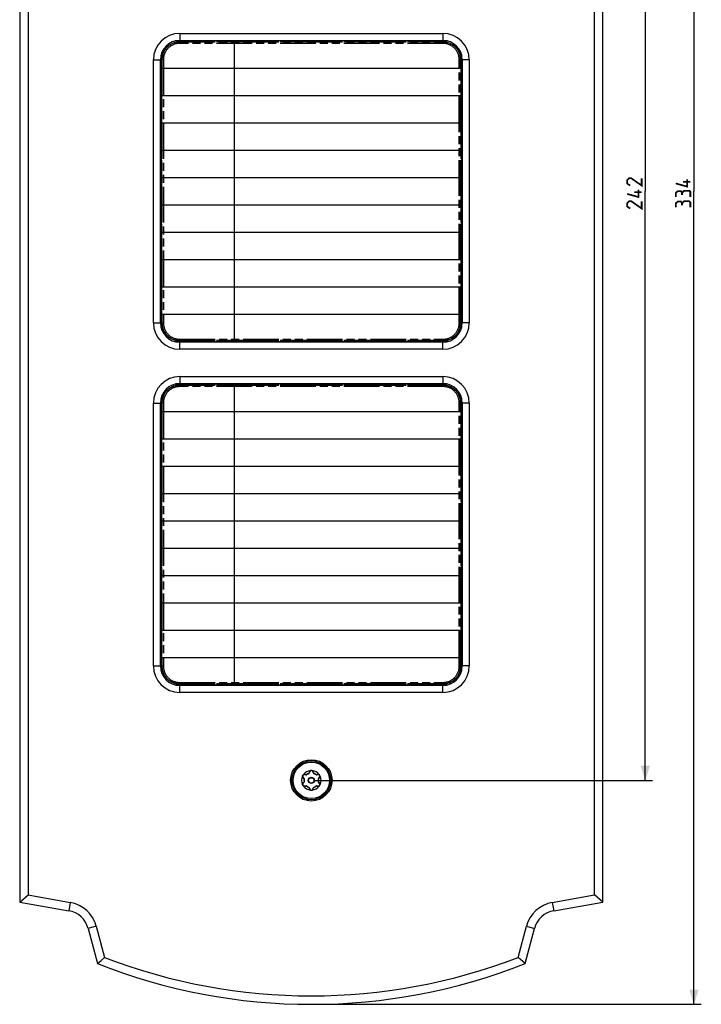
# Model space of a CAD drawing. Units: millimetres. Extents: x -146 to 82, y -222 to 133.
# Drawn here: x -58 to 82, y -213 to -10 of the extents above; entities that cross this region are included whole.
import ezdxf

# ---------------------------------------------------------------- set-up
doc = ezdxf.new("R2010")
doc.units = ezdxf.units.MM
doc.header["$LTSCALE"] = 16.335
doc.linetypes.add('PHANTOM', pattern=[0.8, 0.45, -0.05, 0.1, -0.05, 0.1, -0.05])
doc.layers.get('0').update_dxf_attribs({"linetype": 'CONTINUOUS'})
for name, color, linetype in [('ASSI', 7, 'CONTINUOUS'), ('CURVE', 7, 'CONTINUOUS'), ('RACCORDO', 7, 'CONTINUOUS'), ('SMUSSO', 7, 'CONTINUOUS')]:
    doc.layers.add(name, color=color, linetype=linetype)
doc.styles.get("Standard").update_dxf_attribs({"font": 'txt', "width": 0.8})
doc.dimstyles.new('DIMSTYLE_1', dxfattribs={"dimtxt": 3, "dimasz": 3, "dimexe": 1.5, "dimexo": 0.5, "dimgap": 0.75, "dimtad": 1, "dimtxsty": 'STANDARD', "dimblk": '_FILLED', "dimblk1": '_FILLED', "dimblk2": '_FILLED', "dimcen": 0.09, "dimazin": 2, "dimtfac": 1, "dimtofl": 0, "dimtmove": 0, "dimatfit": 3, "dimldrblk": '_FILLED', "dimfxl": 1, "dimtolj": 1, "dimarcsym": 0})

# ---------------------------------------------------------------- blocks, each defined once
blk = doc.blocks.new('_FILLED')
at = {"color": 0, "linetype": 'BYBLOCK'}
blk.add_solid([(0, 0), (-1, 0.317), (-1, -0.317)], dxfattribs=at)
blk = doc.blocks.new('*D1')
at = {"color": 7, "linetype": 'CONTINUOUS'}
for p, q in [((2.1, 75.4), (71.7, 75.4)), ((70.2, 75.4), (70.2, -45.6)), ((70.2, -166.6), (70.2, -45.6)), ((2.1, -166.6), (71.7, -166.6))]:
    blk.add_line(p, q, dxfattribs=at)
at = {"color": 7, "linetype": 'CONTINUOUS', "xscale": 3, "yscale": 3, "zscale": 3}
for p, rotation in [((70.2, 75.4), 90), ((70.2, -166.6), 270)]:
    blk.add_blockref('_FILLED', p, dxfattribs=dict(at, rotation=rotation))
blk = doc.blocks.new('*D2')
at = {"color": 7, "linetype": 'CONTINUOUS'}
for p, q in [((2.1, 121.4), (81.7, 121.4)), ((80.2, 121.4), (80.2, -45.6)), ((80.2, -212.6), (80.2, -45.6)), ((2.1, -212.6), (81.7, -212.6))]:
    blk.add_line(p, q, dxfattribs=at)
at = {"color": 7, "linetype": 'CONTINUOUS', "xscale": 3, "yscale": 3, "zscale": 3}
for p, rotation in [((80.2, 121.4), 90), ((80.2, -212.6), 270)]:
    blk.add_blockref('_FILLED', p, dxfattribs=dict(at, rotation=rotation))

msp = doc.modelspace()

# ---------------------------------------------------------------- linework, layer by layer
at = {"color": 7, "linetype": 'CONTINUOUS', "const_width": 0.35}
for points in [[(69.452, -42.918), (69.452, -44.418), (67.309, -42.918), (66.881, -42.918), (66.452, -43.347), (66.452, -43.99), (67.095, -44.418)], [(78.809, -43.132), (78.809, -44.632), (76.452, -43.99)], [(79.452, -43.632), (77.952, -43.632)], [(68.809, -45.275), (68.809, -46.775), (66.452, -46.132)], [(69.452, -45.775), (67.952, -45.775)], [(77.738, -45.918), (77.524, -45.561), (76.881, -45.561), (76.452, -45.918), (76.452, -46.775)], [(79.452, -46.775), (79.452, -45.704), (79.238, -45.49), (78.166, -45.49), (77.738, -45.918), (77.738, -46.347)], [(69.452, -47.632), (69.452, -49.132), (67.309, -47.632), (66.881, -47.632), (66.452, -48.061), (66.452, -48.704), (67.095, -49.132)], [(77.738, -48.061), (77.524, -47.704), (76.881, -47.704), (76.452, -48.061), (76.452, -48.918)], [(79.452, -48.918), (79.452, -47.847), (79.238, -47.632), (78.166, -47.632), (77.738, -48.061), (77.738, -48.49)]]:
    msp.add_lwpolyline(points, dxfattribs=at)
at = {"layer": 'ASSI', "color": 7, "linetype": 'CONTINUOUS'}
for p, q in [((-58.3, 100.403), (-58.3, -191.597)), ((61.5, -191.597), (61.5, 100.403)), ((-56.568, 98.95), (-56.568, -190.143)), ((59.768, -190.143), (59.768, 98.95)), ((-58.3, -191.597), (-56.568, -190.143)), ((-58.3, -191.597), (-48.201, -193.377)), ((-56.568, -190.143), (-47.9, -191.672)), ((51.1, -191.672), (59.768, -190.143)), ((51.401, -193.377), (61.5, -191.597)), ((61.5, -191.597), (59.768, -190.143)), ((-44.24, -197.007), (-42.3, -204.247)), ((-42.567, -196.559), (-40.854, -202.952)), ((44.054, -202.952), (45.767, -196.559)), ((45.5, -204.247), (47.44, -197.007)), ((-42.3, -204.247), (-41.573, -203.597)), ((-41.573, -203.597), (-40.854, -202.952)), ((44.533, -203.382), (44.054, -202.952)), ((45.015, -203.813), (44.533, -203.382)), ((45.5, -204.247), (45.015, -203.813))]:
    msp.add_line(p, q, dxfattribs=at)
at = {"layer": 'ASSI', "color": 250, "linetype": 'CONTINUOUS'}
for p, q in [((-47.9, -191.672), (-48.201, -193.377)), ((51.1, -191.672), (51.401, -193.377)), ((-42.567, -196.559), (-44.24, -197.007)), ((45.767, -196.559), (47.44, -197.007))]:
    msp.add_line(p, q, dxfattribs=at)
at = {"layer": 'ASSI', "color": 7, "linetype": 'CONTINUOUS'}
msp.add_circle((1.6, -166.597), 4.25, dxfattribs=at)
for centre, radius, start, end in [((-49.069, -198.301), 6.732, 15, 80), ((52.269, -198.301), 6.732, 100, 165), ((-49.069, -198.301), 5, 15, 80), ((52.269, -198.301), 5, 100, 165), ((1.6, -93.02), 119.577, 248.46139, 291.53861), ((1.6, -93.02), 117.845, 248.88435, 291.11565)]:
    msp.add_arc(centre, radius, start, end, dxfattribs=at)
at = {"layer": 'CURVE', "color": 250, "linetype": 'CONTINUOUS'}
for p, q in [((29.551, -14.712), (-26.351, -14.712)), ((-14.25, -14.712), (-14.25, -76.482)), ((-29.25, -17.513), (-29.25, -73.681)), ((32.45, -17.513), (32.45, -73.681)), ((-29.25, -20.332), (32.45, -20.332)), ((-29.25, -25.947), (32.45, -25.947)), ((-29.25, -31.562), (32.45, -31.562)), ((-29.25, -37.177), (32.45, -37.177)), ((-29.25, -42.792), (32.45, -42.792)), ((-29.25, -48.407), (32.45, -48.407)), ((-29.25, -54.022), (32.45, -54.022)), ((-29.25, -59.637), (32.45, -59.637)), ((-29.25, -65.252), (32.45, -65.252)), ((-29.25, -70.867), (32.45, -70.867)), ((-26.351, -76.482), (29.551, -76.482)), ((29.551, -85.212), (-26.351, -85.212)), ((-14.25, -85.212), (-14.25, -146.982)), ((-29.25, -88.013), (-29.25, -144.181)), ((32.45, -88.013), (32.45, -144.181)), ((-29.25, -90.832), (32.45, -90.832)), ((-29.25, -96.447), (32.45, -96.447)), ((-29.25, -102.062), (32.45, -102.062)), ((-29.25, -107.677), (32.45, -107.677)), ((-29.25, -113.292), (32.45, -113.292)), ((-29.25, -118.907), (32.45, -118.907)), ((-29.25, -124.522), (32.45, -124.522)), ((-29.25, -130.137), (32.45, -130.137)), ((-29.25, -135.752), (32.45, -135.752)), ((-29.25, -141.367), (32.45, -141.367)), ((-26.351, -146.982), (29.551, -146.982))]:
    msp.add_line(p, q, dxfattribs=at)
at = {"layer": 'RACCORDO', "color": 250, "linetype": 'PHANTOM'}
for p, q in [((-25.48, -14.917), (-25.48, -14.598)), ((-25.476, -15.221), (-25.476, -14.921)), ((28.676, -14.921), (-25.476, -14.921)), ((28.676, -15.221), (-25.476, -15.221)), ((28.676, -15.221), (28.676, -14.921)), ((28.68, -14.917), (28.68, -14.598)), ((-29.075, -18.521), (-29.075, -72.673)), ((-28.776, -18.521), (-29.075, -18.521)), ((-28.776, -18.521), (-28.776, -72.673)), ((31.976, -18.521), (32.275, -18.521)), ((31.976, -72.673), (31.976, -18.521)), ((32.275, -72.673), (32.275, -18.521)), ((-28.776, -72.673), (-29.075, -72.673)), ((31.976, -72.673), (32.275, -72.673)), ((-25.48, -76.276), (-25.48, -76.595)), ((-25.476, -75.972), (28.676, -75.972)), ((-25.476, -75.972), (-25.476, -76.272)), ((-25.476, -76.272), (28.676, -76.272)), ((28.676, -75.972), (28.676, -76.272)), ((28.68, -76.276), (28.68, -76.595)), ((-25.48, -85.417), (-25.48, -85.098)), ((28.676, -85.421), (-25.476, -85.421)), ((-25.476, -85.721), (-25.476, -85.421)), ((28.676, -85.721), (-25.476, -85.721)), ((28.676, -85.721), (28.676, -85.421)), ((28.68, -85.417), (28.68, -85.098)), ((-28.776, -89.021), (-29.075, -89.021)), ((-29.075, -89.021), (-29.075, -143.173)), ((-28.776, -89.021), (-28.776, -143.173)), ((31.976, -89.021), (32.275, -89.021)), ((31.976, -143.173), (31.976, -89.021)), ((32.275, -143.173), (32.275, -89.021)), ((-28.776, -143.173), (-29.075, -143.173)), ((31.976, -143.173), (32.275, -143.173)), ((-25.48, -146.776), (-25.48, -147.095)), ((-25.476, -146.472), (28.676, -146.472)), ((-25.476, -146.472), (-25.476, -146.772)), ((-25.476, -146.772), (28.676, -146.772)), ((28.676, -146.472), (28.676, -146.772)), ((28.68, -146.776), (28.68, -147.095))]:
    msp.add_line(p, q, dxfattribs=at)
at = {"layer": 'RACCORDO', "color": 7, "linetype": 'CONTINUOUS'}
for p, q in [((-0.207, -165.738), (-0.194, -165.711)), ((-0.155, -165.62), (-0.147, -165.604)), ((-0.147, -165.604), (-0.136, -165.586)), ((-0.102, -165.535), (-0.079, -165.505)), ((-0.079, -165.505), (-0.046, -165.461)), ((0.528, -165.497), (0.167, -165.449)), ((1.323, -164.782), (1.184, -165.118)), ((2.016, -165.118), (1.877, -164.782)), ((3.033, -165.449), (2.672, -165.497)), ((-0.196, -167.479), (-0.199, -167.472)), ((-0.193, -167.486), (-0.196, -167.479)), ((-0.181, -167.518), (-0.193, -167.486)), ((-0.11, -165.929), (0.111, -166.218)), ((0.111, -166.975), (-0.11, -167.264)), ((0.167, -167.744), (0.528, -167.697)), ((2.672, -167.697), (3.033, -167.744)), ((3.089, -166.218), (3.31, -165.929)), ((3.31, -167.264), (3.089, -166.975)), ((1.184, -168.075), (1.323, -168.411)), ((1.877, -168.411), (2.016, -168.075))]:
    msp.add_line(p, q, dxfattribs=at)
at = {"layer": 'RACCORDO', "color": 250, "linetype": 'CONTINUOUS'}
for p, q in [((0.27, -165.402), (0.233, -165.397)), ((0.587, -165.451), (0.547, -165.444)), ((0.582, -165.46), (0.587, -165.451)), ((0.591, -165.455), (0.587, -165.451)), ((0.601, -165.466), (0.591, -165.455)), ((0.607, -165.473), (0.607, -165.472)), ((1.143, -165.07), (1.114, -165.147)), ((1.125, -165.147), (1.114, -165.147)), ((1.123, -165.175), (1.114, -165.147)), ((1.251, -164.797), (1.244, -164.813)), ((1.969, -164.848), (1.956, -164.813)), ((2.086, -165.147), (2.071, -165.108)), ((2.075, -165.147), (2.086, -165.147)), ((2.077, -165.175), (2.077, -165.174)), ((2.08, -165.166), (2.084, -165.152)), ((2.084, -165.152), (2.086, -165.147)), ((2.593, -165.473), (2.613, -165.451)), ((2.694, -165.438), (2.613, -165.451)), ((2.618, -165.46), (2.613, -165.451)), ((-0.133, -166), (-0.123, -166.013)), ((-0.1, -167.152), (-0.123, -167.18)), ((-0.051, -166.102), (0.075, -166.26)), ((0.101, -166.901), (0.074, -166.934)), ((0.075, -166.26), (0.101, -166.293)), ((0.107, -166.284), (0.101, -166.293)), ((0.13, -166.299), (0.101, -166.293)), ((0.107, -166.899), (0.101, -166.901)), ((0.107, -166.91), (0.101, -166.901)), ((0.121, -166.897), (0.107, -166.899)), ((0.13, -166.895), (0.13, -166.895)), ((0.506, -167.755), (0.587, -167.743)), ((0.582, -167.733), (0.587, -167.743)), ((0.607, -167.721), (0.587, -167.743)), ((2.593, -167.721), (2.593, -167.721)), ((2.599, -167.728), (2.609, -167.738)), ((2.609, -167.738), (2.613, -167.743)), ((2.618, -167.733), (2.613, -167.743)), ((2.613, -167.743), (2.653, -167.749)), ((2.93, -167.791), (2.967, -167.797)), ((3.07, -166.299), (3.07, -166.299)), ((3.07, -166.895), (3.099, -166.901)), ((3.079, -166.297), (3.093, -166.294)), ((3.093, -166.284), (3.099, -166.293)), ((3.093, -166.294), (3.099, -166.293)), ((3.093, -166.91), (3.099, -166.901)), ((3.099, -166.293), (3.226, -166.134)), ((3.15, -166.965), (3.099, -166.901)), ((3.226, -166.134), (3.299, -166.042)), ((3.299, -166.042), (3.323, -166.013)), ((3.336, -167.198), (3.323, -167.18)), ((1.116, -168.041), (1.114, -168.047)), ((1.125, -168.046), (1.114, -168.047)), ((1.114, -168.047), (1.129, -168.085)), ((1.12, -168.028), (1.116, -168.041)), ((1.123, -168.019), (1.123, -168.019)), ((1.231, -168.345), (1.244, -168.38)), ((1.949, -168.396), (1.956, -168.38)), ((2.057, -168.123), (2.086, -168.047)), ((2.075, -168.046), (2.086, -168.047)), ((2.077, -168.019), (2.086, -168.047))]:
    msp.add_line(p, q, dxfattribs=at)
at = {"layer": 'RACCORDO', "color": 250, "linetype": 'PHANTOM'}
for points in [[(-25.476, -14.921), (-25.635, -14.925), (-25.794, -14.935), (-25.954, -14.953), (-26.112, -14.978), (-26.27, -15.01), (-26.429, -15.05), (-26.59, -15.098), (-26.752, -15.155), (-26.911, -15.22), (-27.067, -15.292), (-27.22, -15.372), (-27.369, -15.459), (-27.513, -15.553), (-27.652, -15.653), (-27.786, -15.76), (-27.915, -15.873), (-28.038, -15.992), (-28.156, -16.118), (-28.268, -16.249), (-28.374, -16.386), (-28.473, -16.527), (-28.564, -16.67), (-28.647, -16.817), (-28.724, -16.969), (-28.794, -17.124), (-28.856, -17.284), (-28.912, -17.448), (-28.96, -17.617), (-29.001, -17.791), (-29.033, -17.968), (-29.056, -18.15), (-29.071, -18.334), (-29.075, -18.521)], [(-25.476, -15.221), (-25.622, -15.224), (-25.768, -15.234), (-25.914, -15.25), (-26.059, -15.273), (-26.204, -15.302), (-26.349, -15.339), (-26.497, -15.383), (-26.646, -15.436), (-26.792, -15.495), (-26.935, -15.561), (-27.075, -15.635), (-27.211, -15.714), (-27.343, -15.8), (-27.471, -15.892), (-27.594, -15.99), (-27.712, -16.094), (-27.825, -16.203), (-27.933, -16.318), (-28.035, -16.438), (-28.132, -16.564), (-28.223, -16.693), (-28.306, -16.824), (-28.383, -16.959), (-28.453, -17.098), (-28.517, -17.241), (-28.575, -17.387), (-28.626, -17.537), (-28.67, -17.692), (-28.707, -17.852), (-28.736, -18.015), (-28.757, -18.18), (-28.77, -18.349), (-28.776, -18.521)], [(32.275, -18.521), (32.272, -18.362), (32.261, -18.202), (32.244, -18.043), (32.219, -17.885), (32.187, -17.727), (32.147, -17.568), (32.099, -17.406), (32.042, -17.245), (31.977, -17.085), (31.905, -16.929), (31.825, -16.776), (31.737, -16.628), (31.644, -16.484), (31.543, -16.345), (31.436, -16.211), (31.323, -16.082), (31.204, -15.959), (31.079, -15.841), (30.948, -15.729), (30.811, -15.623), (30.67, -15.524), (30.526, -15.433), (30.379, -15.35), (30.228, -15.273), (30.072, -15.203), (29.913, -15.14), (29.749, -15.085), (29.579, -15.036), (29.406, -14.996), (29.228, -14.964), (29.047, -14.94), (28.863, -14.926), (28.676, -14.921)], [(31.976, -18.521), (31.972, -18.374), (31.963, -18.228), (31.946, -18.083), (31.924, -17.938), (31.895, -17.793), (31.858, -17.647), (31.813, -17.499), (31.761, -17.351), (31.702, -17.205), (31.636, -17.062), (31.562, -16.922), (31.482, -16.785), (31.396, -16.653), (31.304, -16.526), (31.206, -16.403), (31.103, -16.285), (30.994, -16.172), (30.879, -16.064), (30.759, -15.962), (30.633, -15.864), (30.504, -15.774), (30.372, -15.69), (30.237, -15.614), (30.099, -15.544), (29.956, -15.479), (29.81, -15.422), (29.659, -15.371), (29.504, -15.327), (29.345, -15.29), (29.182, -15.26), (29.017, -15.239), (28.848, -15.226), (28.676, -15.221)], [(-29.075, -72.673), (-29.072, -72.832), (-29.061, -72.991), (-29.044, -73.15), (-29.019, -73.309), (-28.987, -73.467), (-28.947, -73.626), (-28.899, -73.787), (-28.842, -73.949), (-28.777, -74.108), (-28.705, -74.264), (-28.625, -74.417), (-28.537, -74.566), (-28.444, -74.71), (-28.343, -74.849), (-28.236, -74.983), (-28.123, -75.112), (-28.004, -75.235), (-27.879, -75.352), (-27.748, -75.465), (-27.611, -75.571), (-27.47, -75.669), (-27.326, -75.76), (-27.179, -75.844), (-27.028, -75.92), (-26.872, -75.99), (-26.713, -76.053), (-26.549, -76.109), (-26.379, -76.157), (-26.206, -76.197), (-26.028, -76.23), (-25.847, -76.253), (-25.663, -76.267), (-25.476, -76.272)], [(-28.776, -72.673), (-28.772, -72.819), (-28.763, -72.965), (-28.746, -73.111), (-28.724, -73.256), (-28.695, -73.401), (-28.658, -73.546), (-28.613, -73.694), (-28.561, -73.842), (-28.502, -73.988), (-28.436, -74.131), (-28.362, -74.272), (-28.282, -74.408), (-28.196, -74.54), (-28.104, -74.668), (-28.006, -74.79), (-27.903, -74.908), (-27.794, -75.021), (-27.679, -75.129), (-27.559, -75.232), (-27.433, -75.329), (-27.304, -75.42), (-27.172, -75.503), (-27.037, -75.58), (-26.899, -75.65), (-26.756, -75.714), (-26.61, -75.772), (-26.459, -75.822), (-26.304, -75.866), (-26.145, -75.904), (-25.982, -75.933), (-25.817, -75.954), (-25.648, -75.967), (-25.476, -75.972)], [(28.676, -76.272), (28.835, -76.269), (28.994, -76.258), (29.154, -76.24), (29.312, -76.216), (29.47, -76.184), (29.629, -76.144), (29.79, -76.095), (29.952, -76.038), (30.111, -75.974), (30.267, -75.901), (30.42, -75.821), (30.569, -75.734), (30.713, -75.64), (30.852, -75.54), (30.986, -75.433), (31.115, -75.32), (31.238, -75.201), (31.356, -75.076), (31.468, -74.945), (31.574, -74.808), (31.673, -74.667), (31.764, -74.523), (31.847, -74.376), (31.924, -74.225), (31.994, -74.069), (32.056, -73.91), (32.112, -73.745), (32.16, -73.576), (32.201, -73.402), (32.233, -73.225), (32.256, -73.044), (32.271, -72.86), (32.275, -72.673)], [(28.676, -75.972), (28.822, -75.969), (28.968, -75.959), (29.114, -75.943), (29.259, -75.92), (29.404, -75.891), (29.549, -75.855), (29.697, -75.81), (29.846, -75.758), (29.992, -75.699), (30.135, -75.632), (30.275, -75.559), (30.411, -75.479), (30.543, -75.393), (30.671, -75.301), (30.794, -75.203), (30.912, -75.099), (31.025, -74.99), (31.133, -74.876), (31.235, -74.755), (31.332, -74.63), (31.423, -74.501), (31.506, -74.369), (31.583, -74.234), (31.653, -74.095), (31.717, -73.953), (31.775, -73.807), (31.826, -73.656), (31.87, -73.501), (31.907, -73.341), (31.936, -73.179), (31.957, -73.013), (31.97, -72.845), (31.976, -72.673)], [(-25.476, -85.421), (-25.635, -85.425), (-25.794, -85.435), (-25.954, -85.453), (-26.112, -85.478), (-26.27, -85.51), (-26.429, -85.55), (-26.59, -85.598), (-26.752, -85.655), (-26.911, -85.72), (-27.067, -85.792), (-27.22, -85.872), (-27.369, -85.959), (-27.513, -86.053), (-27.652, -86.153), (-27.786, -86.26), (-27.915, -86.373), (-28.038, -86.492), (-28.156, -86.618), (-28.268, -86.749), (-28.374, -86.886), (-28.473, -87.027), (-28.564, -87.17), (-28.647, -87.317), (-28.724, -87.469), (-28.794, -87.624), (-28.856, -87.784), (-28.912, -87.948), (-28.96, -88.117), (-29.001, -88.291), (-29.033, -88.468), (-29.056, -88.65), (-29.071, -88.834), (-29.075, -89.021)], [(-25.476, -85.721), (-25.622, -85.724), (-25.768, -85.734), (-25.914, -85.75), (-26.059, -85.773), (-26.204, -85.802), (-26.349, -85.839), (-26.497, -85.883), (-26.646, -85.936), (-26.792, -85.995), (-26.935, -86.061), (-27.075, -86.135), (-27.211, -86.214), (-27.343, -86.3), (-27.471, -86.392), (-27.594, -86.49), (-27.712, -86.594), (-27.825, -86.703), (-27.933, -86.818), (-28.035, -86.938), (-28.132, -87.064), (-28.223, -87.193), (-28.306, -87.324), (-28.383, -87.459), (-28.453, -87.598), (-28.517, -87.741), (-28.575, -87.887), (-28.626, -88.037), (-28.67, -88.192), (-28.707, -88.352), (-28.736, -88.515), (-28.757, -88.68), (-28.77, -88.849), (-28.776, -89.021)], [(32.275, -89.021), (32.272, -88.862), (32.261, -88.702), (32.244, -88.543), (32.219, -88.385), (32.187, -88.227), (32.147, -88.068), (32.099, -87.906), (32.042, -87.745), (31.977, -87.585), (31.905, -87.429), (31.825, -87.276), (31.737, -87.128), (31.644, -86.984), (31.543, -86.845), (31.436, -86.711), (31.323, -86.582), (31.204, -86.459), (31.079, -86.341), (30.948, -86.229), (30.811, -86.123), (30.67, -86.024), (30.526, -85.933), (30.379, -85.85), (30.228, -85.773), (30.072, -85.703), (29.913, -85.64), (29.749, -85.585), (29.579, -85.536), (29.406, -85.496), (29.228, -85.464), (29.047, -85.44), (28.863, -85.426), (28.676, -85.421)], [(31.976, -89.021), (31.972, -88.874), (31.963, -88.728), (31.946, -88.583), (31.924, -88.438), (31.895, -88.293), (31.858, -88.147), (31.813, -87.999), (31.761, -87.851), (31.702, -87.705), (31.636, -87.562), (31.562, -87.422), (31.482, -87.285), (31.396, -87.153), (31.304, -87.026), (31.206, -86.903), (31.103, -86.785), (30.994, -86.672), (30.879, -86.564), (30.759, -86.462), (30.633, -86.364), (30.504, -86.274), (30.372, -86.19), (30.237, -86.114), (30.099, -86.044), (29.956, -85.979), (29.81, -85.922), (29.659, -85.871), (29.504, -85.827), (29.345, -85.79), (29.182, -85.76), (29.017, -85.739), (28.848, -85.726), (28.676, -85.721)], [(-29.075, -143.173), (-29.072, -143.332), (-29.061, -143.491), (-29.044, -143.65), (-29.019, -143.809), (-28.987, -143.967), (-28.947, -144.126), (-28.899, -144.287), (-28.842, -144.449), (-28.777, -144.608), (-28.705, -144.764), (-28.625, -144.917), (-28.537, -145.066), (-28.444, -145.21), (-28.343, -145.349), (-28.236, -145.483), (-28.123, -145.612), (-28.004, -145.735), (-27.879, -145.852), (-27.748, -145.965), (-27.611, -146.071), (-27.47, -146.169), (-27.326, -146.26), (-27.179, -146.344), (-27.028, -146.42), (-26.872, -146.49), (-26.713, -146.553), (-26.549, -146.609), (-26.379, -146.657), (-26.206, -146.697), (-26.028, -146.73), (-25.847, -146.753), (-25.663, -146.767), (-25.476, -146.772)], [(-28.776, -143.173), (-28.772, -143.319), (-28.763, -143.465), (-28.746, -143.611), (-28.724, -143.756), (-28.695, -143.901), (-28.658, -144.046), (-28.613, -144.194), (-28.561, -144.342), (-28.502, -144.488), (-28.436, -144.631), (-28.362, -144.772), (-28.282, -144.908), (-28.196, -145.04), (-28.104, -145.168), (-28.006, -145.29), (-27.903, -145.408), (-27.794, -145.521), (-27.679, -145.629), (-27.559, -145.732), (-27.433, -145.829), (-27.304, -145.92), (-27.172, -146.003), (-27.037, -146.08), (-26.899, -146.15), (-26.756, -146.214), (-26.61, -146.272), (-26.459, -146.322), (-26.304, -146.366), (-26.145, -146.404), (-25.982, -146.433), (-25.817, -146.454), (-25.648, -146.467), (-25.476, -146.472)], [(28.676, -146.772), (28.835, -146.769), (28.994, -146.758), (29.154, -146.74), (29.312, -146.716), (29.47, -146.684), (29.629, -146.644), (29.79, -146.595), (29.952, -146.538), (30.111, -146.474), (30.267, -146.401), (30.42, -146.321), (30.569, -146.234), (30.713, -146.14), (30.852, -146.04), (30.986, -145.933), (31.115, -145.82), (31.238, -145.701), (31.356, -145.576), (31.468, -145.445), (31.574, -145.308), (31.673, -145.167), (31.764, -145.023), (31.847, -144.876), (31.924, -144.725), (31.994, -144.569), (32.056, -144.41), (32.112, -144.245), (32.16, -144.076), (32.201, -143.902), (32.233, -143.725), (32.256, -143.544), (32.271, -143.36), (32.275, -143.173)], [(28.676, -146.472), (28.822, -146.469), (28.968, -146.459), (29.114, -146.443), (29.259, -146.42), (29.404, -146.391), (29.549, -146.355), (29.697, -146.31), (29.846, -146.258), (29.992, -146.199), (30.135, -146.132), (30.275, -146.059), (30.411, -145.979), (30.543, -145.893), (30.671, -145.801), (30.794, -145.703), (30.912, -145.599), (31.025, -145.49), (31.133, -145.376), (31.235, -145.255), (31.332, -145.13), (31.423, -145.001), (31.506, -144.869), (31.583, -144.734), (31.653, -144.595), (31.717, -144.453), (31.775, -144.307), (31.826, -144.156), (31.87, -144.001), (31.907, -143.841), (31.936, -143.679), (31.957, -143.513), (31.97, -143.345), (31.976, -143.173)]]:
    msp.add_lwpolyline(points, dxfattribs=at)
at = {"layer": 'RACCORDO', "color": 250, "linetype": 'CONTINUOUS'}
for points in [[(-0.207, -165.738), (-0.207, -165.75), (-0.208, -165.762), (-0.208, -165.774), (-0.208, -165.786), (-0.207, -165.799), (-0.206, -165.811), (-0.204, -165.824), (-0.202, -165.837)], [(-0.202, -165.837), (-0.2, -165.85), (-0.196, -165.864), (-0.193, -165.877), (-0.189, -165.891), (-0.184, -165.904), (-0.179, -165.918), (-0.173, -165.932), (-0.166, -165.945), (-0.159, -165.959), (-0.151, -165.973), (-0.142, -165.986), (-0.133, -166)], [(0.073, -165.406), (0.047, -165.414), (0.022, -165.423), (-0.001, -165.434), (-0.024, -165.447), (-0.046, -165.461)], [(0.233, -165.397), (0.213, -165.394), (0.192, -165.393), (0.17, -165.392), (0.147, -165.393), (0.122, -165.396), (0.098, -165.4), (0.073, -165.406)], [(0.167, -165.449), (0.175, -165.45), (0.184, -165.448), (0.192, -165.445), (0.2, -165.44), (0.208, -165.434), (0.215, -165.427), (0.222, -165.418), (0.228, -165.408), (0.233, -165.397)], [(0.547, -165.444), (0.386, -165.42), (0.27, -165.402)], [(0.528, -165.497), (0.535, -165.497), (0.542, -165.496), (0.55, -165.493), (0.557, -165.489), (0.564, -165.484), (0.571, -165.477), (0.577, -165.469), (0.582, -165.46)], [(0.607, -165.472), (0.605, -165.47), (0.601, -165.466)], [(1.184, -165.118), (1.18, -165.125), (1.175, -165.13), (1.169, -165.135), (1.162, -165.139), (1.154, -165.143), (1.145, -165.145), (1.135, -165.147), (1.125, -165.147)], [(1.244, -164.813), (1.217, -164.884), (1.202, -164.92), (1.143, -165.07)], [(1.323, -164.782), (1.319, -164.789), (1.313, -164.796), (1.307, -164.801), (1.299, -164.806), (1.289, -164.81), (1.279, -164.812), (1.268, -164.814), (1.256, -164.814), (1.244, -164.813)], [(1.327, -164.684), (1.317, -164.694), (1.308, -164.705), (1.299, -164.717), (1.29, -164.729), (1.281, -164.741), (1.273, -164.754), (1.265, -164.768), (1.258, -164.783), (1.251, -164.797)], [(1.44, -164.603), (1.43, -164.608), (1.419, -164.614), (1.409, -164.62), (1.398, -164.626), (1.388, -164.633), (1.378, -164.64), (1.367, -164.648), (1.357, -164.656), (1.347, -164.665), (1.337, -164.674), (1.327, -164.684)], [(1.872, -164.683), (1.862, -164.673), (1.853, -164.664), (1.843, -164.656), (1.832, -164.647), (1.822, -164.64), (1.812, -164.633), (1.802, -164.626), (1.791, -164.62), (1.781, -164.614), (1.77, -164.608), (1.76, -164.603)], [(1.918, -164.741), (1.91, -164.728), (1.901, -164.716), (1.891, -164.704), (1.882, -164.694), (1.872, -164.683)], [(1.877, -164.782), (1.881, -164.789), (1.887, -164.796), (1.893, -164.801), (1.901, -164.806), (1.911, -164.81), (1.921, -164.812), (1.932, -164.814), (1.944, -164.814), (1.956, -164.813)], [(1.956, -164.813), (1.949, -164.797), (1.942, -164.782), (1.935, -164.768), (1.927, -164.754), (1.918, -164.741)], [(2.071, -165.108), (2.012, -164.957), (1.969, -164.848)], [(2.016, -165.118), (2.02, -165.125), (2.025, -165.13), (2.031, -165.135), (2.038, -165.139), (2.046, -165.143), (2.055, -165.145), (2.065, -165.147), (2.075, -165.147)], [(2.077, -165.174), (2.078, -165.171), (2.08, -165.166)], [(2.672, -165.497), (2.665, -165.497), (2.658, -165.496), (2.65, -165.493), (2.643, -165.489), (2.636, -165.484), (2.629, -165.477), (2.623, -165.469), (2.618, -165.46)], [(2.967, -165.397), (2.892, -165.408), (2.853, -165.414), (2.694, -165.438)], [(3.117, -165.403), (3.085, -165.397), (3.054, -165.393), (3.024, -165.392), (2.995, -165.393), (2.967, -165.397)], [(3.033, -165.449), (3.025, -165.45), (3.016, -165.448), (3.008, -165.445), (3, -165.44), (2.992, -165.434), (2.985, -165.427), (2.978, -165.418), (2.972, -165.408), (2.967, -165.397)], [(3.247, -165.462), (3.214, -165.442), (3.181, -165.425), (3.149, -165.412), (3.117, -165.403)], [(3.355, -165.966), (3.365, -165.947), (3.375, -165.927), (3.383, -165.906), (3.391, -165.882), (3.398, -165.857), (3.403, -165.83)], [(3.403, -165.83), (3.406, -165.801), (3.407, -165.77), (3.406, -165.738)], [(-0.199, -167.34), (-0.204, -167.367), (-0.207, -167.395), (-0.208, -167.424), (-0.207, -167.455)], [(-0.155, -167.228), (-0.165, -167.247), (-0.175, -167.267), (-0.184, -167.29), (-0.192, -167.314), (-0.199, -167.34)], [(-0.193, -167.486), (-0.188, -167.49), (-0.183, -167.495), (-0.178, -167.5), (-0.174, -167.504), (-0.171, -167.509), (-0.167, -167.514), (-0.165, -167.518), (-0.163, -167.523), (-0.161, -167.528)], [(-0.123, -167.18), (-0.134, -167.195), (-0.145, -167.211), (-0.155, -167.228)], [(-0.11, -165.929), (-0.106, -165.936), (-0.103, -165.944), (-0.101, -165.953), (-0.101, -165.962), (-0.103, -165.972), (-0.106, -165.982), (-0.11, -165.993), (-0.116, -166.003), (-0.123, -166.013)], [(-0.123, -166.013), (-0.075, -166.072), (-0.051, -166.102)], [(-0.11, -167.264), (-0.106, -167.257), (-0.103, -167.249), (-0.101, -167.24), (-0.101, -167.231), (-0.103, -167.221), (-0.106, -167.211), (-0.11, -167.201), (-0.116, -167.19), (-0.123, -167.18)], [(0.074, -166.934), (-0.028, -167.062), (-0.1, -167.152)], [(-0.046, -167.732), (-0.037, -167.739), (-0.027, -167.745), (-0.017, -167.751), (-0.006, -167.757), (0.005, -167.762), (0.017, -167.768), (0.029, -167.773), (0.041, -167.778), (0.054, -167.782), (0.067, -167.786), (0.08, -167.79)], [(0.08, -167.79), (0.094, -167.793), (0.108, -167.795), (0.123, -167.798), (0.138, -167.799), (0.153, -167.8), (0.168, -167.801), (0.184, -167.801), (0.2, -167.8), (0.217, -167.799), (0.233, -167.797)], [(0.111, -166.218), (0.115, -166.224), (0.118, -166.231), (0.119, -166.239), (0.119, -166.247), (0.118, -166.256), (0.116, -166.265), (0.112, -166.274), (0.107, -166.284)], [(0.111, -166.975), (0.115, -166.969), (0.118, -166.962), (0.119, -166.955), (0.119, -166.946), (0.118, -166.937), (0.116, -166.928), (0.112, -166.919), (0.107, -166.91)], [(0.13, -166.895), (0.127, -166.895), (0.121, -166.897)], [(0.167, -167.744), (0.175, -167.744), (0.184, -167.745), (0.192, -167.748), (0.2, -167.753), (0.208, -167.759), (0.215, -167.767), (0.222, -167.776), (0.228, -167.786), (0.233, -167.797)], [(0.233, -167.797), (0.308, -167.785), (0.347, -167.78), (0.506, -167.755)], [(0.528, -167.697), (0.535, -167.696), (0.542, -167.698), (0.55, -167.7), (0.557, -167.704), (0.564, -167.71), (0.571, -167.716), (0.577, -167.724), (0.582, -167.733)], [(2.593, -167.721), (2.595, -167.723), (2.599, -167.728)], [(2.672, -167.697), (2.665, -167.696), (2.658, -167.698), (2.65, -167.7), (2.643, -167.704), (2.636, -167.71), (2.629, -167.716), (2.623, -167.724), (2.618, -167.733)], [(2.653, -167.749), (2.814, -167.774), (2.93, -167.791)], [(3.033, -167.744), (3.025, -167.744), (3.016, -167.745), (3.008, -167.748), (3, -167.753), (2.992, -167.759), (2.985, -167.767), (2.978, -167.776), (2.972, -167.786), (2.967, -167.797)], [(2.967, -167.797), (2.983, -167.799), (2.999, -167.8), (3.015, -167.801), (3.031, -167.801), (3.046, -167.8), (3.061, -167.799), (3.076, -167.798), (3.091, -167.796), (3.105, -167.793), (3.119, -167.79), (3.132, -167.786)], [(3.07, -166.299), (3.073, -166.298), (3.079, -166.297)], [(3.089, -166.218), (3.085, -166.224), (3.082, -166.231), (3.081, -166.239), (3.081, -166.247), (3.082, -166.256), (3.084, -166.265), (3.088, -166.274), (3.093, -166.284)], [(3.089, -166.975), (3.085, -166.969), (3.082, -166.962), (3.081, -166.955), (3.081, -166.946), (3.082, -166.937), (3.084, -166.928), (3.088, -166.919), (3.093, -166.91)], [(3.132, -167.786), (3.145, -167.782), (3.158, -167.778), (3.17, -167.773), (3.182, -167.768), (3.194, -167.763), (3.205, -167.757), (3.216, -167.751), (3.226, -167.745), (3.237, -167.739), (3.246, -167.732)], [(3.323, -167.18), (3.275, -167.121), (3.251, -167.091), (3.15, -166.965)], [(3.31, -165.929), (3.306, -165.936), (3.303, -165.944), (3.301, -165.953), (3.301, -165.962), (3.303, -165.972), (3.306, -165.982), (3.31, -165.993), (3.316, -166.003), (3.323, -166.013)], [(3.31, -167.264), (3.306, -167.257), (3.303, -167.249), (3.301, -167.24), (3.301, -167.231), (3.303, -167.221), (3.306, -167.211), (3.31, -167.201), (3.316, -167.19), (3.323, -167.18)], [(3.323, -166.013), (3.334, -165.999), (3.344, -165.983), (3.355, -165.966)], [(3.4, -167.347), (3.396, -167.328), (3.391, -167.309), (3.384, -167.29), (3.377, -167.271), (3.368, -167.253), (3.359, -167.234), (3.348, -167.216), (3.336, -167.198)], [(3.407, -167.455), (3.408, -167.438), (3.408, -167.42), (3.407, -167.402), (3.406, -167.384), (3.404, -167.365), (3.4, -167.347)], [(1.123, -168.019), (1.122, -168.022), (1.12, -168.028)], [(1.184, -168.075), (1.18, -168.069), (1.175, -168.063), (1.169, -168.058), (1.162, -168.054), (1.154, -168.051), (1.145, -168.048), (1.135, -168.047), (1.125, -168.046)], [(1.129, -168.085), (1.188, -168.237), (1.231, -168.345)], [(1.323, -168.411), (1.319, -168.404), (1.313, -168.398), (1.307, -168.392), (1.299, -168.387), (1.289, -168.384), (1.279, -168.381), (1.268, -168.38), (1.256, -168.379), (1.244, -168.38)], [(1.244, -168.38), (1.251, -168.396), (1.258, -168.411), (1.265, -168.426), (1.274, -168.44), (1.282, -168.453)], [(1.282, -168.453), (1.291, -168.466), (1.3, -168.478), (1.31, -168.49), (1.319, -168.501), (1.329, -168.511)], [(1.329, -168.511), (1.339, -168.521), (1.348, -168.53), (1.358, -168.539), (1.368, -168.547), (1.379, -168.554), (1.389, -168.561), (1.399, -168.568), (1.409, -168.574), (1.419, -168.58), (1.43, -168.585), (1.44, -168.59)], [(1.76, -168.59), (1.77, -168.585), (1.781, -168.58), (1.791, -168.574), (1.802, -168.567), (1.812, -168.561), (1.822, -168.553), (1.833, -168.546), (1.843, -168.537), (1.853, -168.529), (1.863, -168.519), (1.873, -168.51)], [(1.873, -168.51), (1.882, -168.499), (1.892, -168.488), (1.901, -168.477), (1.91, -168.465), (1.919, -168.452), (1.927, -168.439), (1.935, -168.425), (1.942, -168.411), (1.949, -168.396)], [(1.877, -168.411), (1.881, -168.404), (1.887, -168.398), (1.893, -168.392), (1.901, -168.387), (1.911, -168.384), (1.921, -168.381), (1.932, -168.38), (1.944, -168.379), (1.956, -168.38)], [(1.956, -168.38), (1.983, -168.31), (1.998, -168.273), (2.057, -168.123)], [(2.016, -168.075), (2.02, -168.069), (2.025, -168.063), (2.031, -168.058), (2.038, -168.054), (2.046, -168.051), (2.055, -168.048), (2.065, -168.047), (2.075, -168.046)]]:
    msp.add_lwpolyline(points, dxfattribs=at)
at = {"layer": 'RACCORDO', "color": 7, "linetype": 'CONTINUOUS'}
for points in [[(-0.194, -165.711), (-0.188, -165.696), (-0.176, -165.666)], [(-0.176, -165.666), (-0.169, -165.651), (-0.162, -165.636), (-0.155, -165.62)], [(-0.136, -165.586), (-0.125, -165.568), (-0.114, -165.551), (-0.102, -165.535)], [(1.513, -164.594), (1.5, -164.596), (1.487, -164.597), (1.475, -164.599), (1.463, -164.601), (1.451, -164.602), (1.44, -164.603)], [(1.554, -164.59), (1.54, -164.591), (1.526, -164.592), (1.513, -164.594)], [(1.6, -164.588), (1.584, -164.588), (1.569, -164.589), (1.554, -164.59)], [(1.687, -164.594), (1.674, -164.592), (1.66, -164.591), (1.646, -164.59), (1.631, -164.589), (1.616, -164.588), (1.6, -164.588)], [(1.76, -164.603), (1.749, -164.602), (1.737, -164.601), (1.725, -164.599), (1.713, -164.598), (1.7, -164.596), (1.687, -164.594)], [(3.274, -165.498), (3.267, -165.488), (3.26, -165.479), (3.253, -165.47), (3.246, -165.461)], [(3.313, -165.55), (3.305, -165.538), (3.297, -165.528), (3.289, -165.517), (3.281, -165.508), (3.274, -165.498)], [(3.336, -165.586), (3.328, -165.573), (3.32, -165.561), (3.313, -165.55)], [(3.382, -165.68), (3.376, -165.667), (3.371, -165.654), (3.365, -165.641), (3.359, -165.628), (3.352, -165.614), (3.344, -165.6), (3.336, -165.586)], [(3.407, -165.738), (3.402, -165.728), (3.397, -165.716), (3.392, -165.705), (3.387, -165.693), (3.382, -165.68)], [(-0.199, -167.472), (-0.2, -167.468), (-0.202, -167.465), (-0.203, -167.462), (-0.205, -167.458), (-0.206, -167.455)], [(-0.135, -167.608), (-0.152, -167.579), (-0.167, -167.549), (-0.181, -167.518)], [(-0.046, -167.732), (-0.064, -167.71), (-0.082, -167.687), (-0.099, -167.662), (-0.117, -167.636), (-0.135, -167.608)], [(3.246, -167.732), (3.253, -167.723), (3.26, -167.714), (3.266, -167.705), (3.274, -167.696)], [(3.274, -167.696), (3.281, -167.686), (3.289, -167.676), (3.296, -167.666), (3.304, -167.655), (3.312, -167.644), (3.32, -167.633), (3.328, -167.621), (3.336, -167.608)], [(3.336, -167.608), (3.344, -167.594), (3.351, -167.58), (3.358, -167.566)], [(3.358, -167.566), (3.365, -167.552), (3.371, -167.539), (3.377, -167.526), (3.382, -167.513)], [(3.382, -167.513), (3.387, -167.501), (3.392, -167.489), (3.397, -167.477), (3.402, -167.466), (3.407, -167.455)], [(1.44, -168.59), (1.451, -168.591), (1.463, -168.593), (1.475, -168.594), (1.487, -168.596), (1.5, -168.598), (1.513, -168.599)], [(1.513, -168.599), (1.526, -168.601), (1.54, -168.603), (1.554, -168.604), (1.569, -168.605), (1.584, -168.605), (1.6, -168.606)], [(1.6, -168.606), (1.616, -168.605), (1.631, -168.605), (1.646, -168.604)], [(1.646, -168.604), (1.66, -168.603), (1.674, -168.601), (1.687, -168.599)], [(1.687, -168.599), (1.7, -168.598), (1.713, -168.596), (1.725, -168.594), (1.737, -168.593), (1.749, -168.591), (1.76, -168.59)]]:
    msp.add_lwpolyline(points, dxfattribs=at)
for radius in [4, 0.65]:
    msp.add_circle((1.6, -166.597), radius, dxfattribs=at)
at = {"layer": 'RACCORDO', "color": 250, "linetype": 'CONTINUOUS'}
for radius in [3.75, 0.55]:
    msp.add_circle((1.6, -166.597), radius, dxfattribs=at)
at = {"layer": 'RACCORDO', "color": 7, "linetype": 'CONTINUOUS'}
for centre, radius, start, end in [((1.6, -166.597), 2, 154.58938, 205.4121), ((0.128, -165.747), 0.3, 82.5, 217.5), ((1.6, -166.597), 2, 94.58938, 145.41079), ((0.541, -165.398), 0.1, 262.5, 311.45883), ((1.6, -166.597), 1.5, 108.54117, 131.45883), ((1.091, -165.08), 0.1, 288.54117, 337.5), ((1.6, -164.897), 0.3, 22.5, 157.5), ((1.6, -166.597), 2, 34.59061, 85.41062), ((2.109, -165.08), 0.1, 202.5, 251.45883), ((1.6, -166.597), 1.5, 48.54117, 71.45883), ((2.659, -165.398), 0.1, 228.54117, 277.5), ((3.072, -165.747), 0.3, 322.5, 97.5), ((1.6, -166.597), 2, 334.58939, 25.41087), ((0.128, -167.447), 0.3, 142.5, 277.5), ((1.6, -166.597), 2, 214.58938, 265.41062), ((1.6, -166.597), 1.5, 168.54117, 191.45883), ((0.032, -166.279), 0.1, 348.54117, 37.5), ((0.032, -166.915), 0.1, 322.5, 11.45883), ((0.541, -167.796), 0.1, 48.54117, 97.5), ((1.6, -166.597), 1.5, 228.54117, 251.45883), ((1.6, -166.597), 2, 274.58938, 325.41062), ((1.6, -166.597), 1.5, 288.54117, 311.45883), ((2.659, -167.796), 0.1, 82.5, 131.45883), ((3.072, -167.447), 0.3, 262.5, 37.5), ((3.168, -166.279), 0.1, 142.5, 191.45883), ((3.168, -166.915), 0.1, 168.54117, 217.5), ((1.6, -166.597), 1.5, 348.54117, 11.45883), ((1.091, -168.114), 0.1, 22.5, 71.45883), ((1.6, -168.297), 0.3, 202.5, 337.5), ((2.109, -168.114), 0.1, 108.54117, 157.5)]:
    msp.add_arc(centre, radius, start, end, dxfattribs=at)
at = {"layer": 'RACCORDO', "color": 250, "linetype": 'CONTINUOUS'}
for start, end in [(108.54117, 131.45883), (48.54117, 71.45883), (168.54117, 191.45883), (228.54117, 251.45883), (288.54117, 311.45883), (348.54117, 11.45883)]:
    msp.add_arc((1.6, -166.597), 1.529, start, end, dxfattribs=at)
at = {"layer": 'SMUSSO', "color": 250, "linetype": 'CONTINUOUS'}
for p, q in [((-25.4, -13.153), (-25.4, -14.597)), ((28.6, -13.153), (28.6, -14.597)), ((-30.843, -18.597), (-29.4, -18.597)), ((34.043, -18.597), (32.6, -18.597)), ((-30.843, -72.597), (-29.4, -72.597)), ((34.043, -72.597), (32.6, -72.597)), ((-25.4, -78.04), (-25.4, -76.597)), ((28.6, -78.04), (28.6, -76.597)), ((-25.4, -83.653), (-25.4, -85.097)), ((28.6, -83.653), (28.6, -85.097)), ((-30.843, -89.097), (-29.4, -89.097)), ((34.043, -89.097), (32.6, -89.097)), ((-30.843, -143.097), (-29.4, -143.097)), ((34.043, -143.097), (32.6, -143.097)), ((-25.4, -148.54), (-25.4, -147.097)), ((28.6, -148.54), (28.6, -147.097))]:
    msp.add_line(p, q, dxfattribs=at)
at = {"layer": 'SMUSSO', "color": 7, "linetype": 'CONTINUOUS'}
for p, q in [((-25.4, -13.153), (28.6, -13.153)), ((-25.4, -14.597), (28.6, -14.597)), ((-30.843, -72.597), (-30.843, -18.597)), ((-29.4, -72.597), (-29.4, -18.597)), ((32.6, -18.597), (32.6, -72.597)), ((34.043, -18.597), (34.043, -72.597)), ((28.6, -76.597), (-25.4, -76.597)), ((28.6, -78.04), (-25.4, -78.04)), ((-25.4, -83.653), (28.6, -83.653)), ((-25.4, -85.097), (28.6, -85.097)), ((-30.843, -143.097), (-30.843, -89.097)), ((-29.4, -143.097), (-29.4, -89.097)), ((32.6, -89.097), (32.6, -143.097)), ((34.043, -89.097), (34.043, -143.097)), ((28.6, -147.097), (-25.4, -147.097)), ((28.6, -148.54), (-25.4, -148.54))]:
    msp.add_line(p, q, dxfattribs=at)
at = {"layer": 'SMUSSO', "color": 250, "linetype": 'PHANTOM'}
for p, q in [((-25.476, -14.921), (-25.48, -14.917)), ((28.676, -14.921), (28.68, -14.917)), ((-29.08, -18.517), (-29.399, -18.517)), ((-29.075, -18.521), (-29.08, -18.517)), ((32.275, -18.521), (32.28, -18.517)), ((32.28, -18.517), (32.599, -18.517)), ((-29.08, -72.677), (-29.399, -72.677)), ((-29.075, -72.673), (-29.08, -72.677)), ((32.275, -72.673), (32.28, -72.677)), ((32.28, -72.677), (32.599, -72.677)), ((-25.476, -76.272), (-25.48, -76.276)), ((28.676, -76.272), (28.68, -76.276)), ((-25.476, -85.421), (-25.48, -85.417)), ((28.676, -85.421), (28.68, -85.417)), ((-29.08, -89.017), (-29.399, -89.017)), ((-29.075, -89.021), (-29.08, -89.017)), ((32.275, -89.021), (32.28, -89.017)), ((32.28, -89.017), (32.599, -89.017)), ((-29.08, -143.177), (-29.399, -143.177)), ((-29.075, -143.173), (-29.08, -143.177)), ((32.275, -143.173), (32.28, -143.177)), ((32.28, -143.177), (32.599, -143.177)), ((-25.476, -146.772), (-25.48, -146.776)), ((28.676, -146.772), (28.68, -146.776))]:
    msp.add_line(p, q, dxfattribs=at)
at = {"layer": 'SMUSSO', "color": 7, "linetype": 'PHANTOM'}
for p, q in [((-25.48, -14.917), (28.68, -14.917)), ((-29.08, -72.677), (-29.08, -18.517)), ((32.28, -18.517), (32.28, -72.677)), ((28.68, -76.276), (-25.48, -76.276)), ((-25.48, -85.417), (28.68, -85.417)), ((-29.08, -143.177), (-29.08, -89.017)), ((32.28, -89.017), (32.28, -143.177)), ((28.68, -146.776), (-25.48, -146.776))]:
    msp.add_line(p, q, dxfattribs=at)
for points in [[(-29.08, -18.517), (-29.076, -18.346), (-29.063, -18.175), (-29.043, -18.005), (-29.015, -17.835), (-28.978, -17.668), (-28.934, -17.502), (-28.882, -17.338), (-28.822, -17.178), (-28.754, -17.02), (-28.679, -16.866), (-28.597, -16.715), (-28.508, -16.569), (-28.411, -16.427), (-28.309, -16.29), (-28.199, -16.157), (-28.084, -16.031), (-27.963, -15.909), (-27.836, -15.794), (-27.703, -15.685), (-27.566, -15.582), (-27.424, -15.486), (-27.277, -15.397), (-27.127, -15.315), (-26.972, -15.241), (-26.814, -15.173), (-26.653, -15.113), (-26.49, -15.061), (-26.324, -15.017), (-26.156, -14.981), (-25.988, -14.953), (-25.818, -14.933), (-25.649, -14.921), (-25.48, -14.917)], [(28.68, -14.917), (28.851, -14.921), (29.022, -14.933), (29.192, -14.954), (29.361, -14.982), (29.529, -15.018), (29.695, -15.063), (29.858, -15.115), (30.019, -15.175), (30.177, -15.242), (30.331, -15.317), (30.481, -15.4), (30.628, -15.489), (30.77, -15.585), (30.907, -15.688), (31.039, -15.797), (31.166, -15.913), (31.287, -16.034), (31.403, -16.161), (31.512, -16.293), (31.614, -16.431), (31.71, -16.573), (31.799, -16.719), (31.881, -16.87), (31.956, -17.024), (32.024, -17.182), (32.083, -17.343), (32.135, -17.507), (32.18, -17.673), (32.216, -17.841), (32.244, -18.009), (32.264, -18.178), (32.276, -18.347), (32.28, -18.517)], [(-25.48, -76.276), (-25.651, -76.272), (-25.822, -76.26), (-25.992, -76.24), (-26.161, -76.211), (-26.329, -76.175), (-26.495, -76.131), (-26.658, -76.078), (-26.819, -76.018), (-26.977, -75.951), (-27.131, -75.876), (-27.281, -75.794), (-27.428, -75.704), (-27.57, -75.608), (-27.707, -75.505), (-27.839, -75.396), (-27.966, -75.281), (-28.087, -75.159), (-28.203, -75.032), (-28.312, -74.9), (-28.414, -74.763), (-28.51, -74.62), (-28.599, -74.474), (-28.681, -74.323), (-28.756, -74.169), (-28.824, -74.011), (-28.883, -73.85), (-28.935, -73.686), (-28.98, -73.52), (-29.016, -73.353), (-29.044, -73.184), (-29.064, -73.015), (-29.076, -72.846), (-29.08, -72.677)], [(32.28, -72.677), (32.276, -72.848), (32.263, -73.019), (32.243, -73.189), (32.215, -73.358), (32.178, -73.526), (32.134, -73.692), (32.082, -73.855), (32.022, -74.016), (31.954, -74.173), (31.879, -74.328), (31.797, -74.478), (31.708, -74.625), (31.611, -74.767), (31.509, -74.904), (31.399, -75.036), (31.284, -75.163), (31.163, -75.284), (31.036, -75.399), (30.903, -75.508), (30.766, -75.611), (30.624, -75.707), (30.477, -75.796), (30.327, -75.878), (30.172, -75.953), (30.014, -76.02), (29.853, -76.08), (29.69, -76.132), (29.524, -76.176), (29.356, -76.212), (29.188, -76.24), (29.018, -76.26), (28.849, -76.272), (28.68, -76.276)], [(-29.08, -89.017), (-29.076, -88.846), (-29.063, -88.675), (-29.043, -88.505), (-29.015, -88.335), (-28.978, -88.168), (-28.934, -88.002), (-28.882, -87.838), (-28.822, -87.678), (-28.754, -87.52), (-28.679, -87.366), (-28.597, -87.215), (-28.508, -87.069), (-28.411, -86.927), (-28.309, -86.79), (-28.199, -86.657), (-28.084, -86.531), (-27.963, -86.409), (-27.836, -86.294), (-27.703, -86.185), (-27.566, -86.082), (-27.424, -85.986), (-27.277, -85.897), (-27.127, -85.815), (-26.972, -85.741), (-26.814, -85.673), (-26.653, -85.613), (-26.49, -85.561), (-26.324, -85.517), (-26.156, -85.481), (-25.988, -85.453), (-25.818, -85.433), (-25.649, -85.421), (-25.48, -85.417)], [(28.68, -85.417), (28.851, -85.421), (29.022, -85.433), (29.192, -85.454), (29.361, -85.482), (29.529, -85.518), (29.695, -85.563), (29.858, -85.615), (30.019, -85.675), (30.177, -85.742), (30.331, -85.817), (30.481, -85.9), (30.628, -85.989), (30.77, -86.085), (30.907, -86.188), (31.039, -86.297), (31.166, -86.413), (31.287, -86.534), (31.403, -86.661), (31.512, -86.793), (31.614, -86.931), (31.71, -87.073), (31.799, -87.219), (31.881, -87.37), (31.956, -87.524), (32.024, -87.682), (32.083, -87.843), (32.135, -88.007), (32.18, -88.173), (32.216, -88.341), (32.244, -88.509), (32.264, -88.678), (32.276, -88.847), (32.28, -89.017)], [(-25.48, -146.776), (-25.651, -146.772), (-25.822, -146.76), (-25.992, -146.74), (-26.161, -146.711), (-26.329, -146.675), (-26.495, -146.631), (-26.658, -146.578), (-26.819, -146.518), (-26.977, -146.451), (-27.131, -146.376), (-27.281, -146.294), (-27.428, -146.204), (-27.57, -146.108), (-27.707, -146.005), (-27.839, -145.896), (-27.966, -145.781), (-28.087, -145.659), (-28.203, -145.532), (-28.312, -145.4), (-28.414, -145.263), (-28.51, -145.12), (-28.599, -144.974), (-28.681, -144.823), (-28.756, -144.669), (-28.824, -144.511), (-28.883, -144.35), (-28.935, -144.186), (-28.98, -144.02), (-29.016, -143.853), (-29.044, -143.684), (-29.064, -143.515), (-29.076, -143.346), (-29.08, -143.177)], [(32.28, -143.177), (32.276, -143.348), (32.263, -143.519), (32.243, -143.689), (32.215, -143.858), (32.178, -144.026), (32.134, -144.192), (32.082, -144.355), (32.022, -144.516), (31.954, -144.673), (31.879, -144.828), (31.797, -144.978), (31.708, -145.125), (31.611, -145.267), (31.509, -145.404), (31.399, -145.536), (31.284, -145.663), (31.163, -145.784), (31.036, -145.899), (30.903, -146.008), (30.766, -146.111), (30.624, -146.207), (30.477, -146.296), (30.327, -146.378), (30.172, -146.453), (30.014, -146.52), (29.853, -146.58), (29.69, -146.632), (29.524, -146.676), (29.356, -146.712), (29.188, -146.74), (29.018, -146.76), (28.849, -146.772), (28.68, -146.776)]]:
    msp.add_lwpolyline(points, dxfattribs=at)
at = {"layer": 'SMUSSO', "color": 7, "linetype": 'CONTINUOUS'}
for centre, radius, start, end in [((-25.4, -18.597), 5.443, 90, 180), ((28.6, -18.597), 5.443, 0, 90), ((-25.4, -18.597), 4, 90, 180), ((28.6, -18.597), 4, 0, 90), ((-25.4, -72.597), 5.443, 180, 270), ((-25.4, -72.597), 4, 180, 270), ((28.6, -72.597), 5.443, 270, 360), ((28.6, -72.597), 4, 270, 360), ((-25.4, -89.097), 5.443, 90, 180), ((28.6, -89.097), 5.443, 0, 90), ((-25.4, -89.097), 4, 90, 180), ((28.6, -89.097), 4, 0, 90), ((-25.4, -143.097), 5.443, 180, 270), ((-25.4, -143.097), 4, 180, 270), ((28.6, -143.097), 5.443, 270, 360), ((28.6, -143.097), 4, 270, 360)]:
    msp.add_arc(centre, radius, start, end, dxfattribs=at)

# ---------------------------------------------------------------- dimensions: what is measured, and where the dimension line sits
at = {"color": 7, "linetype": 'CONTINUOUS'}
for base, p1, p2, angle, picture, middle in [((80.202, 121.403), (1.6, -212.597), (1.6, 121.403), 90, '*D2', (80.202, -48.918)), ((70.202, -166.597), (1.6, 75.403), (1.6, -166.597), 270, '*D1', (70.202, -49.132))]:
    dim = msp.add_linear_dim(base=base, p1=p1, p2=p2, angle=angle, dimstyle='DIMSTYLE_1', dxfattribs=at)
    dim.commit()
    dim.dimension.update_dxf_attribs({"geometry": picture, "text_midpoint": middle, "dimtype": 160})

doc.saveas('drawing.dxf')
